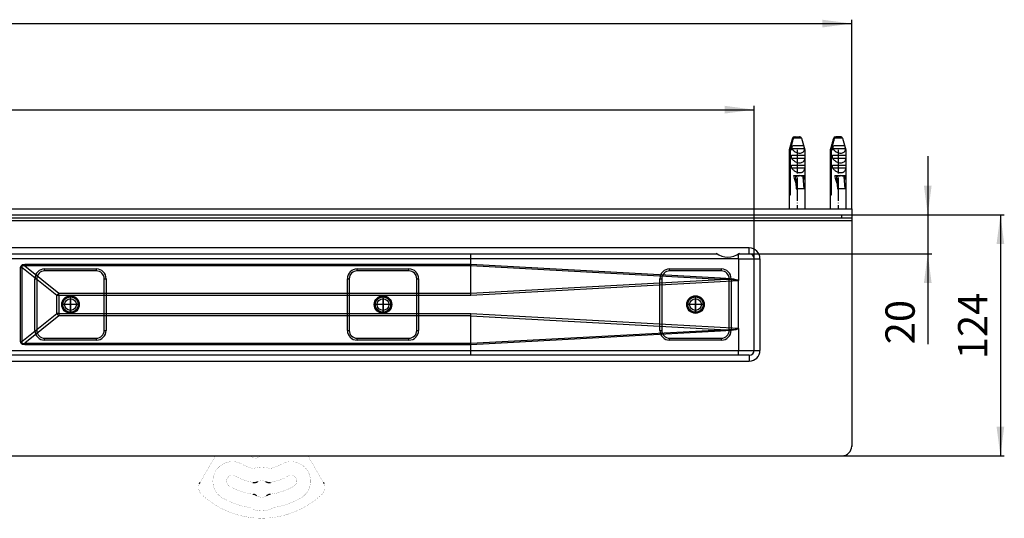
# Model space of a CAD drawing. Units: millimetres. Extents: x -764 to 1401, y -36 to 659.
# Drawn here: x 410 to 914, y 9 to 264 of the extents above; entities that cross this region are included whole.
import ezdxf

# ---------------------------------------------------------------- set-up
doc = ezdxf.new("R2010")
doc.units = ezdxf.units.MM
doc.linetypes.add('DOT_CENTER', pattern=[14, 12, -1, 0, -1])
doc.linetypes.add('PHANTOM', pattern=[13, 10, -1, 0, -1, 0, -1])
doc.layers.add('1', color=7, linetype='Continuous')
doc.styles.add('CONVERTER_11', font='txt.shx', dxfattribs={"width": 0.9})
doc.dimstyles.new('ME10_DIM_13', dxfattribs={"dimtxt": 15, "dimasz": 15, "dimexe": 2, "dimexo": 0, "dimgap": 2, "dimtad": 1, "dimdsep": 46, "dimtxsty": 'CONVERTER_11', "dimsah": 1, "dimcen": 0.09, "dimclrd": 4, "dimclre": 4, "dimclrt": 1, "dimadec": 0, "dimazin": 0, "dimtfac": 1, "dimtdec": 4, "dimtix": 1, "dimtmove": 0, "dimatfit": 3, "dimfxl": 1, "dimtolj": 1, "dimtzin": 0, "dimarcsym": 0})
doc.dimstyles.new('ME10_DIM_14', dxfattribs={"dimtxt": 15, "dimasz": 15, "dimexe": 2, "dimexo": 0, "dimgap": 2, "dimtad": 1, "dimdsep": 46, "dimtxsty": 'CONVERTER_11', "dimsah": 1, "dimcen": 0.09, "dimclrd": 4, "dimclre": 4, "dimclrt": 1, "dimadec": 0, "dimazin": 0, "dimtfac": 1, "dimtdec": 4, "dimtix": 1, "dimtmove": 0, "dimatfit": 3, "dimfxl": 1, "dimtolj": 1, "dimtzin": 0, "dimarcsym": 0})
doc.dimstyles.new('ME10_DIM_16', dxfattribs={"dimtxt": 15, "dimasz": 15, "dimexe": 2, "dimexo": 0, "dimgap": 2, "dimtad": 1, "dimdsep": 46, "dimtxsty": 'CONVERTER_11', "dimsah": 1, "dimcen": 0.09, "dimclrd": 4, "dimclre": 4, "dimclrt": 1, "dimadec": 0, "dimazin": 0, "dimtfac": 1, "dimtdec": 4, "dimtix": 1, "dimtmove": 0, "dimatfit": 3, "dimfxl": 1, "dimtolj": 1, "dimtzin": 0, "dimarcsym": 0})
doc.dimstyles.new('ME10_DIM_17', dxfattribs={"dimtxt": 15, "dimasz": 15, "dimexe": 2, "dimexo": 0, "dimgap": 2, "dimtad": 1, "dimdsep": 46, "dimtxsty": 'CONVERTER_11', "dimsah": 1, "dimcen": 0.09, "dimclrd": 4, "dimclre": 4, "dimclrt": 1, "dimadec": 0, "dimazin": 0, "dimtfac": 1, "dimtdec": 4, "dimtix": 1, "dimtmove": 0, "dimatfit": 3, "dimfxl": 1, "dimtolj": 1, "dimtzin": 0, "dimarcsym": 0})

# ---------------------------------------------------------------- blocks, each defined once
blk = doc.blocks.new('*D5')
at = {"layer": '1', "color": 4, "linetype": 'Continuous'}
for p, q in [((835.88, 164.48), (913.99, 164.48)), ((911.99, 164.48), (911.99, 40.98)), ((830.88, 40.98), (913.99, 40.98))]:
    blk.add_line(p, q, dxfattribs=at)
at = {"layer": '1', "color": 4}
for points in [[(913.96, 149.48), (910.01, 149.48), (911.99, 164.48)], [(910.01, 55.98), (913.96, 55.98), (911.99, 40.98)]]:
    blk.add_solid(points, dxfattribs=at)
at = {"layer": '1', "color": 1, "insert": (909.99, 90.47), "char_height": 15, "attachment_point": 7, "rotation": 90, "line_spacing_factor": 0.60024, "style": 'CONVERTER_11'}
blk.add_mtext('124', dxfattribs=at)
blk = doc.blocks.new('*D6')
at = {"layer": '1', "color": 4, "linetype": 'Continuous'}
for p, q in [((874.8, 194.48), (874.8, 164.48)), ((835.88, 164.48), (876.8, 164.48)), ((874.8, 164.48), (874.8, 144.48)), ((783.38, 144.48), (876.8, 144.48)), ((874.8, 144.48), (874.8, 98.12))]:
    blk.add_line(p, q, dxfattribs=at)
at = {"layer": '1', "color": 4}
for points in [[(872.82, 179.48), (876.77, 179.48), (874.8, 164.48)], [(876.77, 129.48), (872.82, 129.48), (874.8, 144.48)]]:
    blk.add_solid(points, dxfattribs=at)
at = {"layer": '1', "color": 1, "insert": (872.8, 98.12), "char_height": 15, "attachment_point": 7, "rotation": 90, "line_spacing_factor": 0.60024, "style": 'CONVERTER_11'}
blk.add_mtext('20', dxfattribs=at)
blk = doc.blocks.new('*D8')
at = {"layer": '1', "color": 4, "linetype": 'Continuous'}
for p, q in [((-764.12, 167.48), (-764.12, 264.45)), ((-764.12, 262.45), (835.88, 262.45)), ((835.88, 167.48), (835.88, 264.45))]:
    blk.add_line(p, q, dxfattribs=at)
at = {"layer": '1', "color": 4}
for points in [[(-749.12, 264.42), (-749.12, 260.47), (-764.12, 262.45)], [(820.88, 260.47), (820.88, 264.42), (835.88, 262.45)]]:
    blk.add_solid(points, dxfattribs=at)
at = {"layer": '1', "color": 1, "insert": (9.24, 264.45), "char_height": 15, "attachment_point": 7, "rotation": 0.0001, "line_spacing_factor": 0.60024, "style": 'CONVERTER_11'}
blk.add_mtext('1600', dxfattribs=at)
blk = doc.blocks.new('*D9')
at = {"layer": '1', "color": 4, "linetype": 'Continuous'}
for p, q in [((-714.12, 141.98), (-714.12, 220.33)), ((-714.12, 218.33), (785.88, 218.33)), ((785.88, 141.98), (785.88, 220.33))]:
    blk.add_line(p, q, dxfattribs=at)
at = {"layer": '1', "color": 4}
for points in [[(-699.12, 220.31), (-699.12, 216.36), (-714.12, 218.33)], [(770.88, 216.36), (770.88, 220.31), (785.88, 218.33)]]:
    blk.add_solid(points, dxfattribs=at)
at = {"layer": '1', "color": 1, "insert": (11.08, 220.33), "char_height": 15, "attachment_point": 7, "rotation": 0.0001, "line_spacing_factor": 0.60024, "style": 'CONVERTER_11'}
blk.add_mtext('1500', dxfattribs=at)
blk = doc.blocks.new('HL50WU-0-160', base_point=(318.616, 311.432))
at = {"color": 7, "linetype": 'Continuous'}
for p, q in [((805.624, 203.754), (803.881, 197.675)), ((805.64, 203.754), (805.624, 203.754)), ((810.138, 203.754), (805.975, 203.754)), ((806.389, 204.459), (806.587, 204.478)), ((806.587, 204.478), (806.922, 204.478)), ((806.922, 204.478), (809.175, 204.478)), ((809.373, 204.459), (809.175, 204.478)), ((810.138, 203.754), (811.881, 197.675)), ((826.626, 203.754), (824.883, 197.675)), ((826.642, 203.754), (826.626, 203.754)), ((831.14, 203.754), (826.977, 203.754)), ((827.391, 204.459), (827.589, 204.478)), ((827.589, 204.478), (827.925, 204.478)), ((830.177, 204.478), (827.925, 204.478)), ((830.375, 204.459), (830.177, 204.478)), ((831.14, 203.754), (832.883, 197.675)), ((803.881, 197.675), (803.881, 167.478)), ((803.881, 197.675), (803.974, 197.675)), ((803.974, 174.478), (803.974, 197.675)), ((805.673, 197.675), (804.309, 197.675)), ((804.309, 197.675), (804.309, 174.478)), ((805.201, 198.478), (811.633, 198.478)), ((805.655, 199.978), (808.541, 199.978)), ((809.436, 199.978), (811.179, 199.978)), ((811.881, 197.675), (811.699, 197.675)), ((811.881, 197.675), (811.881, 167.478)), ((824.883, 197.675), (824.883, 167.478)), ((824.883, 197.675), (824.977, 197.675)), ((824.977, 174.478), (824.977, 197.675)), ((826.675, 197.675), (825.312, 197.675)), ((825.312, 197.675), (825.312, 174.478)), ((826.203, 198.478), (832.636, 198.478)), ((826.657, 199.978), (829.544, 199.978)), ((830.439, 199.978), (832.182, 199.978)), ((832.883, 197.675), (832.702, 197.675)), ((832.883, 197.675), (832.883, 167.478)), ((804.963, 193.478), (804.963, 194.978)), ((804.963, 194.978), (811.871, 194.978)), ((804.963, 193.478), (811.871, 193.478)), ((811.871, 194.978), (811.871, 193.478)), ((825.965, 194.978), (832.874, 194.978)), ((825.965, 193.478), (825.965, 194.978)), ((825.965, 193.478), (832.874, 193.478)), ((832.874, 194.978), (832.874, 193.478)), ((804.963, 188.478), (804.963, 189.978)), ((804.963, 189.978), (811.871, 189.978)), ((804.963, 188.478), (811.871, 188.478)), ((811.871, 189.978), (811.871, 188.478)), ((825.965, 189.978), (832.874, 189.978)), ((825.965, 188.478), (825.965, 189.978)), ((825.965, 188.478), (832.874, 188.478)), ((832.874, 189.978), (832.874, 188.478)), ((806.128, 184.578), (807.101, 184.578)), ((807.101, 184.578), (807.193, 184.578)), ((807.101, 184.578), (807.502, 177.773)), ((807.193, 184.578), (810.779, 184.578)), ((807.672, 177.773), (807.299, 184.082)), ((809.369, 184.541), (809.365, 184.565)), ((810.779, 184.578), (810.87, 184.578)), ((810.87, 184.578), (811.511, 184.578)), ((811.441, 177.773), (811.068, 184.082)), ((827.13, 184.578), (828.104, 184.578)), ((828.104, 184.578), (828.196, 184.578)), ((828.104, 184.578), (828.504, 177.773)), ((828.196, 184.578), (831.781, 184.578)), ((828.674, 177.773), (828.302, 184.082)), ((830.371, 184.541), (830.367, 184.565)), ((831.781, 184.578), (831.872, 184.578)), ((831.872, 184.578), (832.513, 184.578)), ((832.443, 177.773), (832.07, 184.082)), ((807.502, 177.773), (807.672, 177.773)), ((811.441, 177.773), (807.672, 177.773)), ((828.504, 177.773), (828.674, 177.773)), ((832.443, 177.773), (828.674, 177.773)), ((804.309, 174.478), (803.974, 174.478)), ((825.312, 174.478), (824.977, 174.478)), ((835.883, 167.478), (835.883, 45.978)), ((-764.117, 162.978), (835.883, 162.978)), ((830.883, 162.978), (830.883, 164.478)), ((835.883, 164.478), (835.883, 162.978)), ((783.383, 147.478), (35.883, 147.478)), ((783.383, 144.478), (783.383, 147.478)), ((35.883, 144.478), (766.987, 144.478)), ((640.856, 141.978), (380.277, 141.978)), ((640.856, 139.128), (640.856, 141.978)), ((777.856, 141.978), (640.856, 141.978)), ((777.782, 144.478), (783.383, 144.478)), ((777.856, 141.978), (777.857, 141.963)), ((777.857, 141.963), (777.868, 141.969)), ((777.857, 141.963), (777.857, 130.772)), ((777.868, 141.969), (777.883, 141.978)), ((777.883, 141.978), (777.883, 144.478)), ((777.883, 141.978), (785.883, 141.978)), ((785.883, 141.978), (788.883, 141.978)), ((785.883, 94.978), (785.883, 141.978)), ((788.883, 141.978), (788.883, 94.978)), ((410.357, 137.408), (410.593, 138.357)), ((410.357, 99.548), (410.357, 137.408)), ((410.357, 137.408), (411.004, 137.408)), ((410.593, 138.357), (411.298, 138.934)), ((411.031, 138.087), (411.004, 137.408)), ((411.004, 137.408), (411.004, 99.548)), ((428.837, 123.072), (411.004, 137.408)), ((411.519, 138.398), (411.031, 138.087)), ((411.298, 138.934), (412.457, 139.127)), ((412.457, 138.337), (411.519, 138.398)), ((412.457, 139.127), (412.457, 138.337)), ((412.457, 139.127), (640.856, 139.127)), ((640.87, 138.337), (412.457, 138.337)), ((412.457, 138.337), (429.873, 124.337)), ((422.633, 136.728), (449.133, 136.728)), ((422.633, 135.728), (422.633, 136.728)), ((449.133, 135.728), (449.133, 136.728)), ((582.633, 135.728), (582.633, 136.728)), ((582.633, 136.728), (609.133, 136.728)), ((609.133, 135.728), (609.133, 136.728)), ((640.856, 139.127), (640.856, 139.128)), ((640.856, 139.128), (768.736, 132.185)), ((640.856, 139.127), (640.87, 138.337)), ((640.87, 138.334), (640.87, 138.337)), ((768.689, 131.394), (640.87, 138.334)), ((640.87, 124.339), (640.87, 138.334)), ((742.633, 136.728), (769.133, 136.728)), ((742.633, 135.728), (742.633, 136.728)), ((769.133, 135.728), (769.133, 136.728)), ((417.633, 105.228), (417.633, 131.728)), ((417.633, 131.728), (418.633, 131.728)), ((418.633, 131.728), (418.633, 105.228)), ((449.133, 135.728), (422.633, 135.728)), ((453.133, 105.228), (453.133, 131.728)), ((453.133, 131.728), (454.133, 131.728)), ((454.133, 131.728), (454.133, 105.228)), ((577.633, 131.728), (578.633, 131.728)), ((577.633, 105.228), (577.633, 131.728)), ((578.633, 131.728), (578.633, 105.228)), ((609.133, 135.728), (582.633, 135.728)), ((613.133, 131.728), (614.133, 131.728)), ((613.133, 105.228), (613.133, 131.728)), ((614.133, 131.728), (614.133, 105.228)), ((640.87, 124.339), (768.689, 131.394)), ((737.633, 105.228), (737.633, 131.728)), ((737.633, 131.728), (738.633, 131.728)), ((738.633, 131.728), (738.633, 105.228)), ((769.133, 135.728), (742.633, 135.728)), ((771.099, 131.351), (768.689, 131.394)), ((768.736, 132.185), (771.351, 132.017)), ((773.146, 131.286), (771.099, 131.351)), ((771.351, 132.017), (773.534, 131.821)), ((773.133, 105.228), (773.133, 131.728)), ((773.133, 131.728), (774.133, 131.728)), ((774.825, 131.198), (773.146, 131.286)), ((773.534, 131.821), (775.28, 131.597)), ((774.133, 131.728), (774.133, 105.228)), ((776.134, 131.088), (774.825, 131.198)), ((775.28, 131.597), (776.585, 131.347)), ((777.069, 130.957), (776.134, 131.088)), ((776.585, 131.347), (777.446, 131.069)), ((777.81, 130.629), (640.905, 123.072)), ((777.628, 130.804), (777.069, 130.957)), ((777.446, 131.069), (777.861, 130.766)), ((777.81, 130.629), (777.628, 130.804)), ((777.883, 106.184), (777.883, 130.772)), ((429.873, 123.072), (428.837, 123.072)), ((428.837, 113.884), (428.837, 123.072)), ((429.873, 124.337), (640.87, 124.337)), ((429.873, 123.072), (429.873, 124.337)), ((640.905, 123.072), (429.873, 123.072)), ((429.873, 123.072), (429.873, 113.884)), ((640.87, 124.337), (640.87, 124.339)), ((640.882, 123.924), (640.87, 124.337)), ((640.893, 123.501), (640.882, 123.924)), ((640.905, 123.072), (640.893, 123.501)), ((411.004, 99.548), (428.837, 113.884)), ((429.873, 112.619), (412.457, 98.62)), ((429.873, 113.884), (428.837, 113.884)), ((429.873, 113.884), (429.873, 112.619)), ((429.873, 113.884), (640.905, 113.884)), ((640.87, 112.619), (429.873, 112.619)), ((640.87, 112.619), (640.882, 113.032)), ((640.87, 112.617), (640.87, 112.619)), ((640.87, 98.622), (640.87, 112.617)), ((768.689, 105.562), (640.87, 112.617)), ((640.882, 113.032), (640.893, 113.456)), ((640.893, 113.456), (640.905, 113.884)), ((640.905, 113.884), (777.81, 106.327)), ((774.825, 105.758), (776.134, 105.868)), ((776.134, 105.868), (777.069, 106)), ((777.436, 105.882), (776.572, 105.606)), ((777.069, 106), (777.628, 106.153)), ((777.857, 106.184), (777.436, 105.882)), ((777.628, 106.153), (777.81, 106.327)), ((777.857, 106.184), (777.857, 94.978)), ((417.633, 105.228), (418.633, 105.228)), ((422.633, 101.228), (449.133, 101.228)), ((422.633, 100.228), (422.633, 101.228)), ((449.133, 100.228), (449.133, 101.228)), ((453.133, 105.228), (454.133, 105.228)), ((577.633, 105.228), (578.633, 105.228)), ((582.633, 100.228), (582.633, 101.228)), ((582.633, 101.228), (609.133, 101.228)), ((609.133, 100.228), (609.133, 101.228)), ((613.133, 105.228), (614.133, 105.228)), ((768.736, 104.771), (640.856, 97.829)), ((640.87, 98.622), (768.689, 105.562)), ((737.633, 105.228), (738.633, 105.228)), ((742.633, 101.228), (769.133, 101.228)), ((742.633, 100.228), (742.633, 101.228)), ((768.689, 105.562), (771.099, 105.605)), ((771.343, 104.939), (768.736, 104.771)), ((769.133, 100.228), (769.133, 101.228)), ((771.099, 105.605), (773.146, 105.671)), ((773.521, 105.134), (771.343, 104.939)), ((773.133, 105.228), (774.133, 105.228)), ((773.146, 105.671), (774.825, 105.758)), ((775.265, 105.357), (773.521, 105.134)), ((776.572, 105.606), (775.265, 105.357)), ((410.593, 98.599), (410.357, 99.548)), ((410.357, 99.548), (411.004, 99.548)), ((411.298, 98.022), (410.593, 98.599)), ((411.004, 99.548), (411.031, 98.869)), ((411.031, 98.869), (411.519, 98.558)), ((412.457, 97.829), (411.298, 98.022)), ((411.519, 98.558), (412.457, 98.62)), ((412.457, 97.829), (412.457, 98.62)), ((412.457, 98.62), (640.87, 98.62)), ((640.856, 97.829), (412.457, 97.829)), ((449.133, 100.228), (422.633, 100.228)), ((609.133, 100.228), (582.633, 100.228)), ((640.856, 97.829), (640.87, 98.62)), ((640.856, 97.829), (640.856, 97.829)), ((640.856, 94.978), (640.856, 97.829)), ((640.87, 98.62), (640.87, 98.622)), ((769.133, 100.228), (742.633, 100.228)), ((783.383, 92.478), (35.883, 92.478)), ((380.277, 94.978), (640.856, 94.978)), ((640.856, 94.978), (777.856, 94.978)), ((777.856, 94.978), (777.863, 94.943)), ((777.857, 94.978), (777.865, 94.94)), ((777.857, 94.978), (785.883, 94.978)), ((777.863, 94.943), (777.883, 94.907)), ((777.865, 94.94), (777.883, 94.907)), ((777.883, 92.478), (777.883, 94.907)), ((783.383, 92.478), (783.383, 89.478)), ((785.883, 94.978), (788.883, 94.978)), ((35.883, 89.478), (783.383, 89.478)), ((35.883, 40.978), (830.883, 40.978))]:
    blk.add_line(p, q, dxfattribs=at)
at = {"color": 7, "linetype": 'Continuous', "const_width": 0.0625}
for points in [[(504.682, 31.594), (510.1, 40.978)], [(530.461, 39.566), (528.728, 40.347)], [(557.443, 40.978), (562.861, 31.594)], [(502.433, 27.697), (504.682, 31.594)], [(562.861, 31.594), (565.111, 27.697)], [(502.16, 27.225), (502.414, 27.666)], [(502.414, 27.666), (502.433, 27.697)], [(565.111, 27.697), (565.129, 27.666)], [(565.129, 27.666), (565.383, 27.225)]]:
    blk.add_lwpolyline(points, dxfattribs=at)
for points in [[(528.179, 40.978, 0.2192245), (528.728, 40.347, 0.2192245)], [(533.78, 40.978, 0.0771117), (530.951, 39.61, 0.0771117)], [(523.772, 36.658, 1), (513.772, 19.337, 1)], [(523.772, 36.658, 0.061759), (528.305, 34.74, 0.061759)], [(530.461, 39.566, 0.2626558), (530.951, 39.61, 0.2626558)], [(539.239, 34.74, 0.061759), (543.772, 36.658, 0.061759)], [(553.772, 19.337, 1), (543.772, 36.658, 1)], [(520.272, 30.595, 1), (517.272, 25.399, 1)], [(520.272, 30.595, 0.0895567), (529.301, 27.351, 0.0895567)], [(528.305, 34.74, 0.1429), (530.545, 34.755, 0.1429)], [(536.998, 34.755, 0.1464744), (530.545, 34.755, 0.1464744)], [(536.998, 34.755, 0.1429), (539.239, 34.74, 0.1429)], [(538.242, 27.351, 0.0895567), (547.272, 30.595, 0.0895567)], [(550.272, 25.399, 1), (547.272, 30.595, 1)], [(501.913, 26.738, 0.3187974), (503.08, 21.069, 0.3187974)], [(517.272, 25.399, 0.0984399), (529.458, 21.261, 0.0984399)], [(535.735, 27.747, 0.2448347), (531.808, 27.747, 0.2448347)], [(538.086, 21.261, 0.0984399), (550.272, 25.399, 0.0984399)], [(564.463, 21.069, 0.3187974), (565.63, 26.738, 0.3187974)], [(503.08, 21.069, 0.3939395), (564.463, 21.069, 0.3939395)], [(531.278, 20.536, 0.3241111), (536.265, 20.536, 0.3241111)], [(513.772, 19.337, 0.0894818), (527.137, 14.532, 0.0894818)], [(540.406, 14.532, 0.0894818), (553.772, 19.337, 0.0894818)], [(528.388, 14.1, 0.0832797), (527.137, 14.532, 0.0832797)], [(528.388, 14.1, 0.2547958), (539.155, 14.1, 0.2547958)], [(540.406, 14.532, 0.0832797), (539.155, 14.1, 0.0832797)]]:
    blk.add_lwpolyline(points, format="xyb", dxfattribs=at)
at = {"color": 7, "linetype": 'Continuous'}
for centre, radius in [((435.883, 118.478), 4.5), ((435.883, 118.478), 4.5), ((435.883, 118.478), 4.5), ((435.883, 118.478), 4.5), ((435.883, 118.478), 4), ((435.883, 118.478), 4), ((435.883, 118.478), 4), ((435.883, 118.478), 4), ((435.883, 118.478), 3.9), ((435.883, 118.478), 3), ((435.883, 118.478), 3), ((435.883, 118.478), 3), ((435.883, 118.478), 3), ((595.883, 118.478), 4.5), ((595.883, 118.478), 4.5), ((595.883, 118.478), 4.5), ((595.883, 118.478), 4.5), ((595.883, 118.478), 4), ((595.883, 118.478), 4), ((595.883, 118.478), 4), ((595.883, 118.478), 4), ((595.883, 118.478), 3.9), ((595.883, 118.478), 3), ((595.883, 118.478), 3), ((595.883, 118.478), 3), ((595.883, 118.478), 3), ((755.883, 118.478), 4.5), ((755.883, 118.478), 4.5), ((755.883, 118.478), 4.5), ((755.883, 118.478), 4.5), ((755.883, 118.478), 4), ((755.883, 118.478), 4), ((755.883, 118.478), 4), ((755.883, 118.478), 4), ((755.883, 118.478), 3.9), ((755.883, 118.478), 3), ((755.883, 118.478), 3), ((755.883, 118.478), 3), ((755.883, 118.478), 3)]:
    blk.add_circle(centre, radius, dxfattribs=at)
for centre, radius, start, end in [((806.585, 203.478), 1, 101.31895, 164), ((806.587, 203.498), 0.981, 101.64102, 164.8695), ((806.925, 203.493), 0.985, 90.14348, 164.65838), ((809.177, 203.478), 1, 16, 78.68105), ((827.588, 203.478), 1, 101.31895, 164), ((827.589, 203.498), 0.981, 101.64102, 164.8695), ((827.927, 203.493), 0.985, 90.14348, 164.65838), ((830.179, 203.478), 1, 16, 78.68105), ((810.206, 200.881), 5.552, 205.64542, 215.26607), ((808.104, 197.784), 3.597, 358.27166, 11.12664), ((831.208, 200.881), 5.552, 205.64542, 215.26607), ((829.106, 197.784), 3.597, 358.27166, 11.12664), ((783.383, 141.978), 5.5, 0, 90), ((606.58, 142.603), 34.282, 358.95494, 3.13486), ((772.385, 152.296), 9.5, 231.31756, 308.68244), ((744.936, 142.628), 32.926, 358.86886, 3.22095), ((783.383, 141.978), 2.5, 0, 90), ((422.633, 131.728), 5, 90, 180), ((449.133, 131.728), 5, 0, 90), ((582.633, 131.728), 5, 90, 180), ((609.133, 131.728), 5, 0, 90), ((742.633, 131.728), 5, 90, 180), ((769.133, 131.728), 5, 0, 90), ((422.633, 131.728), 4, 90, 180), ((449.133, 131.728), 4, 0, 90), ((582.633, 131.728), 4, 90, 180), ((609.133, 131.728), 4, 0, 90), ((742.633, 131.728), 4, 90, 180), ((704.509, 135.653), 64.321, 356.20373, 356.90912), ((769.133, 131.728), 4, 0, 90), ((777.625, 130.77), 0.232, 322.82289, 0.58728), ((444.265, 111.502), 19.284, 138.27219, 143.13024), ((444.265, 125.454), 19.284, 216.86976, 221.72781), ((777.627, 106.19), 0.229, 358.56059, 36.83183), ((422.633, 105.228), 5, 180, 270), ((422.633, 105.228), 4, 180, 270), ((449.133, 105.228), 5, 270, 0), ((449.133, 105.228), 4, 270, 0), ((582.633, 105.228), 5, 180, 270), ((582.633, 105.228), 4, 180, 270), ((609.133, 105.228), 4, 270, 0), ((609.133, 105.228), 5, 270, 0), ((742.633, 105.228), 5, 180, 270), ((742.633, 105.228), 4, 180, 270), ((704.507, 101.303), 64.323, 3.09088, 3.79625), ((769.133, 105.228), 5, 270, 0), ((769.133, 105.228), 4, 270, 0), ((606.58, 94.353), 34.282, 356.86514, 1.04505), ((743.557, 94.353), 34.304, 356.86651, 1.04369), ((783.383, 94.978), 5.5, 270, 0), ((783.383, 94.978), 2.5, 270, 0), ((830.883, 45.978), 5, 270, 0)]:
    blk.add_arc(centre, radius, start, end, dxfattribs=at)
for points, knots in [([(803.974, 197.675), (804.096, 198.122), (804.34, 199.016), (804.738, 200.476), (805.171, 202.056), (805.483, 203.188), (805.64, 203.754)], [0, 0, 0, 0, 1.3895984, 2.7791725, 4.5407891, 6.3023101, 6.3023101, 6.3023101, 6.3023101]), ([(805.975, 203.754), (805.818, 203.188), (805.506, 202.056), (805.073, 200.476), (804.675, 199.016), (804.431, 198.122), (804.309, 197.675)], [0, 0, 0, 0, 1.761521, 3.5231376, 4.9127117, 6.3023101, 6.3023101, 6.3023101, 6.3023101]), ([(824.977, 197.675), (825.098, 198.122), (825.342, 199.016), (825.741, 200.476), (826.173, 202.056), (826.486, 203.188), (826.642, 203.754)], [0, 0, 0, 0, 1.3895984, 2.7791725, 4.5407891, 6.3023101, 6.3023101, 6.3023101, 6.3023101]), ([(826.977, 203.754), (826.821, 203.188), (826.508, 202.056), (826.076, 200.476), (825.677, 199.016), (825.433, 198.122), (825.312, 197.675)], [0, 0, 0, 0, 1.761521, 3.5231376, 4.9127117, 6.3023101, 6.3023101, 6.3023101, 6.3023101]), ([(805.201, 198.478), (805.276, 198.728), (805.426, 199.229), (805.579, 199.728), (805.655, 199.978)], [0, 0, 0, 0, 0.7836732, 1.5672279, 1.5672279, 1.5672279, 1.5672279]), ([(805.673, 197.675), (805.914, 197.463), (806.411, 197.027), (807.281, 196.52), (808.229, 196.171), (809.193, 196.037), (810.091, 196.151), (810.84, 196.5), (811.398, 197.026), (811.601, 197.463), (811.699, 197.675)], [0, 0, 0, 0, 0.9627569, 1.9793135, 3.0012372, 3.9768618, 4.8706887, 5.6780058, 6.4179786, 7.1148675, 7.1148675, 7.1148675, 7.1148675]), ([(808.541, 199.978), (808.694, 199.978), (808.993, 199.979), (809.291, 199.978), (809.436, 199.978)], [0, 0, 0, 0, 0.45892737, 0.89515648, 0.89515648, 0.89515648, 0.89515648]), ([(811.179, 199.978), (811.256, 199.728), (811.409, 199.229), (811.558, 198.728), (811.633, 198.478)], [0, 0, 0, 0, 0.7835547, 1.5672279, 1.5672279, 1.5672279, 1.5672279]), ([(826.203, 198.478), (826.278, 198.728), (826.428, 199.229), (826.581, 199.728), (826.657, 199.978)], [0, 0, 0, 0, 0.7836732, 1.5672279, 1.5672279, 1.5672279, 1.5672279]), ([(826.675, 197.675), (826.917, 197.463), (827.413, 197.027), (828.284, 196.52), (829.232, 196.171), (830.195, 196.037), (831.094, 196.151), (831.842, 196.5), (832.4, 197.026), (832.603, 197.463), (832.702, 197.675)], [0, 0, 0, 0, 0.9627569, 1.9793135, 3.0012372, 3.9768618, 4.8706887, 5.6780058, 6.4179786, 7.1148675, 7.1148675, 7.1148675, 7.1148675]), ([(829.544, 199.978), (829.697, 199.978), (829.995, 199.979), (830.293, 199.978), (830.439, 199.978)], [0, 0, 0, 0, 0.45892737, 0.89515648, 0.89515648, 0.89515648, 0.89515648]), ([(832.182, 199.978), (832.258, 199.728), (832.411, 199.229), (832.561, 198.728), (832.636, 198.478)], [0, 0, 0, 0, 0.7835547, 1.5672279, 1.5672279, 1.5672279, 1.5672279]), ([(804.963, 193.478), (805.101, 193.305), (805.381, 192.952), (805.873, 192.476), (806.417, 192.046), (807.158, 191.583), (808.091, 191.197), (809.173, 191.03), (810.146, 191.157), (810.859, 191.519), (811.324, 191.974), (811.612, 192.427), (811.804, 192.936), (811.849, 193.297), (811.871, 193.478)], [0, 0, 0, 0, 0.6626935, 1.3499955, 2.047564, 2.7394713, 3.9674004, 5.0489786, 5.988867, 6.8649811, 7.393448, 7.92444, 8.4631131, 9.0105595, 9.0105595, 9.0105595, 9.0105595]), ([(825.965, 193.478), (826.103, 193.305), (826.383, 192.952), (826.875, 192.476), (827.419, 192.046), (828.16, 191.583), (829.093, 191.197), (830.175, 191.03), (831.148, 191.157), (831.861, 191.519), (832.327, 191.974), (832.614, 192.427), (832.806, 192.936), (832.851, 193.297), (832.874, 193.478)], [0, 0, 0, 0, 0.6626935, 1.3499955, 2.047564, 2.7394713, 3.9674004, 5.0489786, 5.988867, 6.8649811, 7.393448, 7.92444, 8.4631131, 9.0105595, 9.0105595, 9.0105595, 9.0105595]), ([(804.963, 188.478), (805.101, 188.305), (805.381, 187.952), (805.873, 187.476), (806.417, 187.046), (807.158, 186.583), (808.091, 186.197), (809.173, 186.03), (810.146, 186.157), (810.859, 186.519), (811.324, 186.974), (811.612, 187.427), (811.804, 187.936), (811.849, 188.297), (811.871, 188.478)], [0, 0, 0, 0, 0.6626931, 1.3499946, 2.0475627, 2.7394695, 3.9673996, 5.0489786, 5.9888669, 6.8649809, 7.3934479, 7.92444, 8.4631131, 9.0105594, 9.0105594, 9.0105594, 9.0105594]), ([(825.965, 188.478), (826.103, 188.305), (826.383, 187.952), (826.875, 187.476), (827.419, 187.046), (828.16, 186.583), (829.093, 186.197), (830.175, 186.03), (831.148, 186.157), (831.861, 186.519), (832.327, 186.974), (832.614, 187.427), (832.806, 187.936), (832.851, 188.297), (832.874, 188.478)], [0, 0, 0, 0, 0.6626931, 1.3499946, 2.0475627, 2.7394695, 3.9673996, 5.0489786, 5.9888669, 6.8649809, 7.3934479, 7.92444, 8.4631131, 9.0105594, 9.0105594, 9.0105594, 9.0105594]), ([(806.128, 184.578), (806.132, 184.559), (806.141, 184.521), (806.24, 184.076), (806.428, 183.279), (806.725, 182.173), (807.024, 181.178), (807.249, 180.562), (807.354, 180.271)], [0, 0, 0, 0, 0.0583494, 0.116662, 1.3677641, 2.5146727, 3.5537801, 4.4818686, 4.4818686, 4.4818686, 4.4818686]), ([(807.299, 184.082), (807.295, 184.21), (807.287, 184.405), (807.149, 184.534), (807.101, 184.578)], [0, 0, 0, 0, 0.36240959, 0.55188234, 0.55188234, 0.55188234, 0.55188234]), ([(807.193, 184.578), (807.372, 184.574), (807.735, 184.565), (808.314, 184.527), (808.861, 184.495), (809.221, 184.545), (809.365, 184.565)], [0, 0, 0, 0, 0.5367926, 1.087491, 1.7415938, 2.1753151, 2.1753151, 2.1753151, 2.1753151]), ([(809.369, 184.541), (809.196, 184.503), (808.851, 184.428), (808.32, 184.31), (807.803, 184.192), (807.458, 184.117), (807.299, 184.082)], [0, 0, 0, 0, 0.530029, 1.0599732, 1.6335877, 2.1198631, 2.1198631, 2.1198631, 2.1198631]), ([(809.365, 184.565), (809.492, 184.559), (809.746, 184.547), (810.119, 184.556), (810.462, 184.572), (810.68, 184.576), (810.779, 184.578)], [0, 0, 0, 0, 0.3825585, 0.7623259, 1.118381, 1.4145634, 1.4145634, 1.4145634, 1.4145634]), ([(811.068, 184.082), (810.94, 184.116), (810.656, 184.191), (810.233, 184.31), (809.795, 184.43), (809.511, 184.504), (809.369, 184.541)], [0, 0, 0, 0, 0.3977807, 0.8800849, 1.3200962, 1.7599282, 1.7599282, 1.7599282, 1.7599282]), ([(810.87, 184.578), (810.919, 184.534), (811.059, 184.406), (811.064, 184.21), (811.068, 184.082)], [0, 0, 0, 0, 0.19082306, 0.55279382, 0.55279382, 0.55279382, 0.55279382]), ([(811.184, 182.124), (811.221, 182.354), (811.3, 182.843), (811.404, 183.624), (811.47, 184.193), (811.505, 184.521), (811.509, 184.559), (811.511, 184.578)], [0, 0, 0, 0, 0.7002319, 1.4859255, 2.3619853, 2.4191032, 2.4764733, 2.4764733, 2.4764733, 2.4764733]), ([(827.13, 184.578), (827.134, 184.559), (827.143, 184.521), (827.242, 184.076), (827.431, 183.279), (827.728, 182.173), (828.026, 181.178), (828.251, 180.562), (828.357, 180.271)], [0, 0, 0, 0, 0.0583494, 0.116662, 1.3677641, 2.5146727, 3.5537801, 4.4818686, 4.4818686, 4.4818686, 4.4818686]), ([(828.302, 184.082), (828.297, 184.21), (828.29, 184.405), (828.151, 184.534), (828.104, 184.578)], [0, 0, 0, 0, 0.36240968, 0.55188247, 0.55188247, 0.55188247, 0.55188247]), ([(828.196, 184.578), (828.375, 184.574), (828.737, 184.565), (829.316, 184.527), (829.864, 184.495), (830.224, 184.545), (830.367, 184.565)], [0, 0, 0, 0, 0.5367926, 1.087491, 1.7415938, 2.1753151, 2.1753151, 2.1753151, 2.1753151]), ([(830.371, 184.541), (830.199, 184.503), (829.853, 184.428), (829.322, 184.31), (828.805, 184.192), (828.46, 184.117), (828.302, 184.082)], [0, 0, 0, 0, 0.530029, 1.0599732, 1.6335877, 2.1198626, 2.1198626, 2.1198626, 2.1198626]), ([(830.367, 184.565), (830.494, 184.559), (830.748, 184.547), (831.121, 184.556), (831.465, 184.572), (831.682, 184.576), (831.781, 184.578)], [0, 0, 0, 0, 0.3825585, 0.7623259, 1.118381, 1.4145634, 1.4145634, 1.4145634, 1.4145634]), ([(832.07, 184.082), (831.942, 184.116), (831.659, 184.191), (831.235, 184.31), (830.797, 184.43), (830.513, 184.504), (830.371, 184.541)], [0, 0, 0, 0, 0.3977807, 0.8800849, 1.3200962, 1.7599282, 1.7599282, 1.7599282, 1.7599282]), ([(831.872, 184.578), (831.921, 184.534), (832.061, 184.406), (832.067, 184.21), (832.07, 184.082)], [0, 0, 0, 0, 0.19082306, 0.55279382, 0.55279382, 0.55279382, 0.55279382]), ([(832.186, 182.124), (832.223, 182.354), (832.302, 182.843), (832.407, 183.624), (832.472, 184.193), (832.507, 184.521), (832.511, 184.559), (832.513, 184.578)], [0, 0, 0, 0, 0.7002319, 1.4859255, 2.3619853, 2.4191032, 2.4764733, 2.4764733, 2.4764733, 2.4764733]), ([(501.913, 26.738), (501.938, 26.792), (501.989, 26.901), (502.056, 27.037), (502.114, 27.145), (502.145, 27.198), (502.16, 27.225)], [0, 0, 0, 0, 0.18065702, 0.36131404, 0.45414571, 0.54697738, 0.54697738, 0.54697738, 0.54697738]), ([(529.301, 27.351), (529.515, 27.333), (529.943, 27.297), (530.591, 27.318), (531.215, 27.498), (531.61, 27.664), (531.808, 27.747)], [0, 0, 0, 0, 0.6439846, 1.2879691, 1.931959, 2.575949, 2.575949, 2.575949, 2.575949]), ([(535.735, 27.747), (535.933, 27.664), (536.329, 27.498), (536.952, 27.318), (537.6, 27.297), (538.028, 27.333), (538.242, 27.351)], [0, 0, 0, 0, 0.6439846, 1.2879691, 1.931959, 2.575949, 2.575949, 2.575949, 2.575949]), ([(565.383, 27.225), (565.411, 27.175), (565.467, 27.075), (565.535, 26.943), (565.588, 26.83), (565.616, 26.768), (565.63, 26.738)], [0, 0, 0, 0, 0.17216278, 0.34432556, 0.44565752, 0.54698948, 0.54698948, 0.54698948, 0.54698948]), ([(531.278, 20.536), (531.087, 20.651), (530.703, 20.882), (530.193, 21.108), (529.769, 21.207), (529.561, 21.243), (529.458, 21.261)], [0, 0, 0, 0, 0.6719264, 1.3438527, 1.6599899, 1.9761271, 1.9761271, 1.9761271, 1.9761271]), ([(538.086, 21.261), (537.867, 21.213), (537.43, 21.117), (536.904, 20.931), (536.528, 20.711), (536.352, 20.594), (536.265, 20.536)], [0, 0, 0, 0, 0.6719264, 1.3438527, 1.6599899, 1.9761271, 1.9761271, 1.9761271, 1.9761271])]:
    blk.add_open_spline(points, degree=3, knots=knots, dxfattribs=at)
at = {"color": 7}
for p in [(785.883, 94.978), (835.883, 45.978)]:
    blk.add_point(p, dxfattribs=at)
at = {"layer": '1', "color": 7, "linetype": 'DOT_CENTER'}
for p, q in [((807.881, 197.675), (807.881, 167.478)), ((828.883, 197.675), (828.883, 167.478)), ((435.883, 114.188), (435.883, 122.768)), ((595.883, 114.188), (595.883, 122.768)), ((755.883, 114.188), (755.883, 122.768)), ((440.173, 118.478), (431.593, 118.478)), ((600.173, 118.478), (591.593, 118.478)), ((760.173, 118.478), (751.593, 118.478))]:
    blk.add_line(p, q, dxfattribs=at)
at = {"layer": '1', "color": 7, "linetype": 'Continuous'}
for p, q in [((-764.117, 167.478), (835.883, 167.478)), ((-764.117, 164.478), (835.883, 164.478)), ((-764.117, 161.478), (835.883, 161.478))]:
    blk.add_line(p, q, dxfattribs=at)
at = {"layer": '1', "color": 7, "linetype": 'PHANTOM'}
for p, q in [((435.883, 115.178), (435.883, 121.778)), ((435.883, 115.178), (435.883, 121.778)), ((435.883, 115.178), (435.883, 121.778)), ((435.883, 121.778), (435.883, 115.178)), ((595.883, 115.178), (595.883, 121.778)), ((595.883, 115.178), (595.883, 121.778)), ((595.883, 115.178), (595.883, 121.778)), ((595.883, 121.778), (595.883, 115.178)), ((755.883, 115.178), (755.883, 121.778)), ((755.883, 115.178), (755.883, 121.778)), ((755.883, 115.178), (755.883, 121.778)), ((755.883, 121.778), (755.883, 115.178)), ((439.183, 118.478), (432.583, 118.478)), ((439.183, 118.478), (432.583, 118.478)), ((439.183, 118.478), (432.583, 118.478)), ((439.183, 118.478), (432.583, 118.478)), ((599.183, 118.478), (592.583, 118.478)), ((599.183, 118.478), (592.583, 118.478)), ((599.183, 118.478), (592.583, 118.478)), ((599.183, 118.478), (592.583, 118.478)), ((759.183, 118.478), (752.583, 118.478)), ((759.183, 118.478), (752.583, 118.478)), ((759.183, 118.478), (752.583, 118.478)), ((759.183, 118.478), (752.583, 118.478))]:
    blk.add_line(p, q, dxfattribs=at)
at = {"layer": '1'}
for p1, p2, distance, dimstyle, picture, middle in [((835.883, 167.478), (-764.117, 167.478), -94.97, 'ME10_DIM_16', '*D8', (31.741, 271.948)), ((785.883, 141.978), (-714.117, 141.978), -76.353, 'ME10_DIM_17', '*D9', (33.58, 227.831))]:
    dim = blk.add_aligned_dim(p1=p1, p2=p2, distance=distance, dimstyle=dimstyle, dxfattribs=at)
    dim.commit()
    dim.dimension.update_dxf_attribs({"geometry": picture, "text_midpoint": middle, "text_rotation": 0.00014})
dim = blk.add_linear_dim(base=(874.798, 164.478), p1=(783.383, 144.478), p2=(835.883, 164.478), angle=90, dimstyle='ME10_DIM_14', dxfattribs=at)
dim.commit()
dim.dimension.update_dxf_attribs({"geometry": '*D6', "text_midpoint": (865.298, 109.37), "text_rotation": 90})
dim = blk.add_linear_dim(base=(911.988, 164.478), p1=(830.883, 40.978), p2=(835.883, 164.478), angle=90, text='124', dimstyle='ME10_DIM_13', dxfattribs=at)
dim.commit()
dim.dimension.update_dxf_attribs({"geometry": '*D5', "text_midpoint": (902.488, 106.219), "text_rotation": 90})

msp = doc.modelspace()

# ---------------------------------------------------------------- block references
msp.add_blockref('HL50WU-0-160', (318.62, 311.43))

doc.saveas('drawing.dxf')
